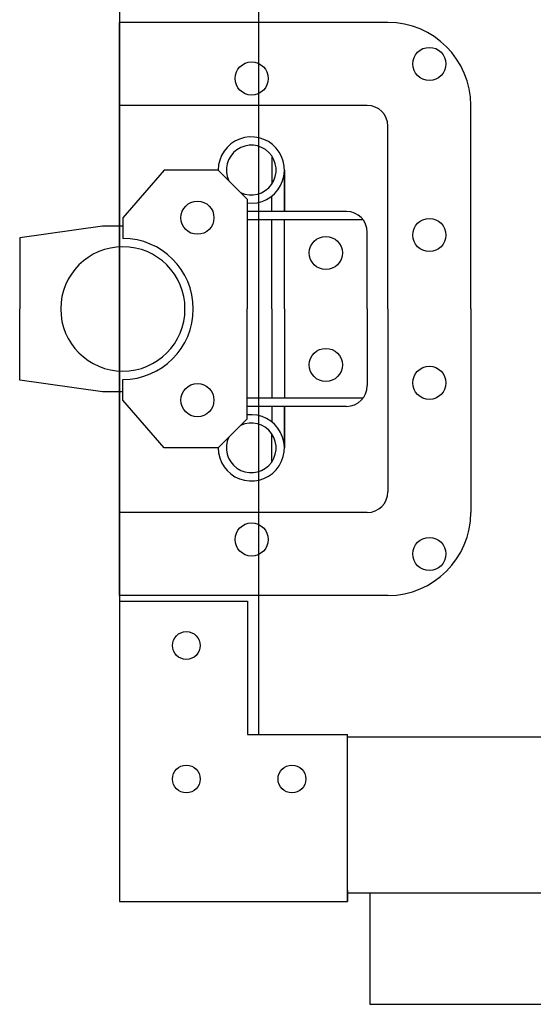
# Model space of a CAD drawing. Units: millimetres. Extents: x -8 to 1720, y -30 to 1421.
# Drawn here: x 1001 to 1093, y 0 to 177 of the extents above; entities that cross this region are included whole.
import ezdxf

# ---------------------------------------------------------------- set-up
doc = ezdxf.new("R2010")
doc.units = ezdxf.units.MM
doc.layers.add('FLIGHTCASE', color=7, linetype='Continuous')
doc.layers.add('Visible', color=7, linetype='Continuous', lineweight=25)

msp = doc.modelspace()

# ---------------------------------------------------------------- linework, layer by layer
at = {"layer": 'FLIGHTCASE'}
for p, q in [((1067.281, 176.5, 3.531), (1019, 176.5, 0.443)), ((1019, 73.5), (1019, 176.5)), ((1063.555, 161.593, 3.531), (1019, 161.593, 0.443)), ((1082.189, 125, 5.075), (1082.189, 161.593, 5.075)), ((1067.281, 125, 5.075), (1067.281, 157.866, 5.075)), ((1046.411, 152.442, 5.075), (1046.411, 147.497, 5.075)), ((1027.032, 149.97, 5.075), (1019.578, 141.398, 5.075)), ((1036.722, 149.97, 5.075), (1027.032, 149.97, 5.075)), ((1036.722, 149.97, 5.075), (1041.939, 144.752, 5.075)), ((1048.647, 142.516, 5.075), (1048.647, 149.97, 5.075)), ((1048.647, 149.97, 5.075), (1048.647, 142.516, 5.075)), ((1046.411, 142.516, 5.075), (1046.411, 145.315, 5.075)), ((1041.939, 144.752, 5.075), (1041.939, 125, 5.075)), ((1059.828, 142.516, 5.075), (1041.939, 142.516, 5.075)), ((1015.915, 139.907, 5.075), (1001.008, 137.778, 5.075)), ((1019.578, 139.907, 5.075), (1015.915, 139.907, 5.075)), ((1019.578, 141.398, 5.075), (1019.578, 137.671, 5.075)), ((1062.809, 141.025, 5.075), (1041.939, 141.025, 5.075)), ((1046.411, 125, 5.075), (1046.411, 141.025, 5.075)), ((1048.647, 125, 5.075), (1048.647, 141.025, 5.075)), ((1063.555, 125, 5.075), (1063.555, 138.789, 5.075)), ((1001.008, 137.778, 5.075), (1001.008, 125, 5.075)), ((1001.008, 112.222, 5.075), (1001.008, 125, 5.075)), ((1041.939, 105.248, 5.075), (1041.939, 125, 5.075)), ((1046.411, 125, 5.075), (1046.411, 108.975, 5.075)), ((1048.647, 125, 5.075), (1048.647, 108.975, 5.075)), ((1063.555, 125, 5.075), (1063.555, 111.211, 5.075)), ((1067.281, 125, 5.075), (1067.281, 92.134, 5.075)), ((1082.189, 125, 5.075), (1082.189, 88.407, 5.075)), ((1015.915, 110.093, 5.075), (1001.008, 112.222, 5.075)), ((1019.578, 108.602, 5.075), (1019.578, 112.329, 5.075)), ((1019.578, 110.093, 5.075), (1015.915, 110.093, 5.075)), ((1027.032, 100.03, 5.075), (1019.578, 108.602, 5.075)), ((1062.809, 108.975, 5.075), (1041.939, 108.975, 5.075)), ((1059.828, 107.484, 5.075), (1041.939, 107.484, 5.075)), ((1046.411, 107.484, 5.075), (1046.411, 104.685, 5.075)), ((1048.647, 107.484, 5.075), (1048.647, 100.03, 5.075)), ((1048.647, 100.03, 5.075), (1048.647, 107.484, 5.075)), ((1036.722, 100.03, 5.075), (1041.939, 105.248, 5.075)), ((1046.411, 97.558, 5.075), (1046.411, 102.503, 5.075)), ((1036.722, 100.03, 5.075), (1027.032, 100.03, 5.075)), ((1063.555, 88.407, 3.088), (1019, 88.407)), ((1067.281, 73.5, 3.088), (1019, 73.5))]:
    msp.add_line(p, q, dxfattribs=at)
for centre in [(1074.735, 169.046, 3.531), (1042.752, 166.438, 3.531), (1032.995, 141.398, 5.075), (1074.735, 138.292, 5.075), (1056.101, 135.062, 5.075), (1056.101, 114.938, 5.075), (1074.735, 111.708, 5.075), (1032.995, 108.602, 5.075), (1042.752, 83.562, 3.088), (1074.735, 80.954, 3.088)]:
    msp.add_circle(centre, 2.981, dxfattribs=at)
for centre, radius, start, end in [((1067.281, 161.593, 3.531), 14.907, 0, 90), ((1063.555, 157.866, 3.531), 3.727, 0, 90), ((1042.685, 149.97, 5.075), 5.963, 262.81924, 180), ((1042.685, 149.97, 5.075), 4.472, 244.47122, 205.52878), ((1059.828, 138.789, 5.075), 3.727, 0, 90), ((1019.578, 125, 5.075), 12.671, 0, 90), ((1019.578, 125, 5.075), 11.18, 0, 180), ((1019.578, 125, 5.075), 11.18, 180, 0), ((1019.578, 125, 5.075), 12.671, 270, 0), ((1059.828, 111.211, 5.075), 3.727, 270, 0), ((1042.685, 100.03, 5.075), 5.963, 180, 97.18076), ((1042.685, 100.03, 5.075), 4.472, 154.47122, 115.52878), ((1063.555, 92.134, 3.088), 3.727, 270, 0), ((1067.281, 88.407, 3.088), 14.907, 270, 0)]:
    msp.add_arc(centre, radius, start, end, dxfattribs=at)
at = {"layer": 'Visible'}
for p, q in [((1019, 230), (1019, 20)), ((1044, 201.5), (1044, 48.5)), ((1019, 72.5), (1019, 18.5)), ((1019, 72.5), (1019, 18.5)), ((1019, 72.5), (1042, 72.5)), ((1042, 72.5), (1042, 48.5)), ((1042, 48.5), (1060, 48.5)), ((1060, 18.5), (1060, 48.5)), ((1060.077, 18.5), (1060.077, 20.5)), ((1019, 18.5), (1060, 18.5))]:
    msp.add_line(p, q, dxfattribs=at)
for points in [[(1485, 48), (1060, 48)], [(1485, 20), (1060, 20)]]:
    msp.add_lwpolyline(points, dxfattribs=at)
msp.add_lwpolyline([(1064, 0), (1104, 0), (1104, 20), (1064, 20)], close=True, dxfattribs=at)
for centre in [(1031, 64.5), (1031, 40.5), (1050, 40.5)]:
    msp.add_circle(centre, 2.5, dxfattribs=at)

doc.saveas('drawing.dxf')
